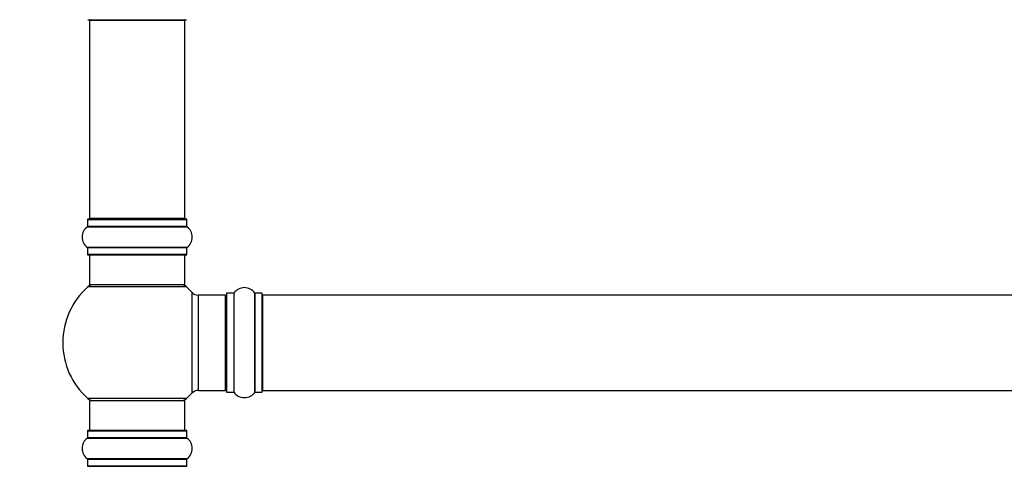
# Model space of a CAD drawing. Units: millimetres. Extents: x 0 to 1471, y 0 to 2910.
# Drawn here: x 492 to 823, y 1666 to 1816 of the extents above; entities that cross this region are included whole.
import ezdxf
from ezdxf import colors
from ezdxf.entities.mleader import LeaderData, LeaderLine
from ezdxf.math import Vec2, Vec3

# ---------------------------------------------------------------- set-up
doc = ezdxf.new("R2010")
doc.units = ezdxf.units.MM
doc.layers.add('DV1_Défaut', color=7, linetype='Continuous')
doc.layers.add('Défaut', color=7, linetype='Continuous')

# ---------------------------------------------------------------- blocks, each defined once
blk = doc.blocks.new('_DOT')
at = {"color": 0}
blk.add_line((0, 0), (-1, 0), dxfattribs=at)
at = {"color": 0, "const_width": 0.333}
blk.add_lwpolyline([(-0.1665, 0, 1), (0.1665, 0, 1)], format="xyb", close=True, dxfattribs=at)
blk = doc.blocks.new('SE')
at = {"layer": 'DV1_Défaut', "color": 7, "linetype": 'Continuous'}
for p, q in [((515.09, 1815.65), (548.19, 1815.65)), ((515.64, 1815.45), (547.64, 1815.45)), ((515.64, 1815.45), (515.64, 1748.85)), ((547.64, 1748.85), (547.64, 1815.45)), ((514.95, 1746.12), (548.34, 1746.12)), ((514.99, 1748.55), (548.29, 1748.55)), ((514.99, 1748.55), (514.99, 1746.2)), ((548.29, 1746.2), (514.99, 1746.2)), ((548.19, 1748.65), (515.09, 1748.65)), ((547.64, 1748.85), (515.64, 1748.85)), ((548.29, 1746.2), (548.29, 1748.55)), ((548.34, 1739.18), (514.95, 1739.18)), ((514.99, 1739.1), (548.29, 1739.1)), ((514.99, 1739.1), (514.99, 1736.75)), ((548.29, 1736.75), (548.29, 1739.1)), ((548.29, 1736.75), (514.99, 1736.75)), ((515.09, 1736.65), (548.19, 1736.65)), ((515.64, 1736.65), (515.64, 1726.65)), ((547.64, 1726.65), (547.64, 1736.65)), ((548.18, 1725.9), (515.11, 1725.9)), ((547.64, 1726.65), (515.64, 1726.65)), ((550.01, 1724.11), (550.01, 1690.18)), ((552.21, 1691.15), (552.21, 1723.15)), ((561.14, 1723.15), (552.21, 1723.15)), ((561.14, 1723.15), (561.14, 1691.15)), ((561.64, 1723.7), (561.64, 1690.6)), ((561.74, 1690.5), (561.74, 1723.8)), ((564.09, 1723.8), (561.74, 1723.8)), ((564.09, 1723.8), (564.09, 1690.5)), ((564.17, 1690.45), (564.17, 1723.84)), ((571.11, 1723.84), (571.11, 1690.45)), ((571.2, 1690.5), (571.2, 1723.8)), ((573.54, 1723.8), (571.2, 1723.8)), ((573.54, 1723.8), (573.54, 1690.5)), ((573.64, 1690.6), (573.64, 1723.7)), ((573.84, 1691.15), (573.84, 1723.15)), ((1039.44, 1723.15), (573.84, 1723.15)), ((552.21, 1691.15), (561.14, 1691.15)), ((561.74, 1690.5), (564.09, 1690.5)), ((571.2, 1690.5), (573.54, 1690.5)), ((573.84, 1691.15), (1039.44, 1691.15)), ((548.18, 1688.4), (515.11, 1688.4)), ((547.64, 1687.65), (515.64, 1687.65)), ((515.64, 1687.65), (515.64, 1677.65)), ((547.64, 1677.65), (547.64, 1687.65)), ((514.99, 1677.55), (548.29, 1677.55)), ((514.99, 1677.55), (514.99, 1675.2)), ((548.19, 1677.65), (515.09, 1677.65)), ((548.29, 1675.2), (548.29, 1677.55)), ((514.95, 1675.12), (548.34, 1675.12)), ((548.29, 1675.2), (514.99, 1675.2)), ((548.34, 1668.18), (514.95, 1668.18)), ((514.99, 1668.1), (548.29, 1668.1)), ((514.99, 1668.1), (514.99, 1665.75)), ((548.29, 1665.75), (548.29, 1668.1)), ((548.29, 1665.75), (514.99, 1665.75)), ((515.09, 1665.65), (548.19, 1665.65))]:
    blk.add_line(p, q, dxfattribs=at)
for centre, radius, start, end in [((515.84, 1815.45), 0.2, 90, 180), ((547.44, 1815.45), 0.2, 0, 90), ((517.38, 1742.65), 4.24, 124.9821, 235.0179), ((514.89, 1746.2), 0.1, 304.9821, 0), ((515.09, 1748.55), 0.1, 90, 180), ((515.84, 1748.85), 0.2, 180, 270), ((547.44, 1748.85), 0.2, 270, 0), ((548.19, 1748.55), 0.1, 0, 90), ((548.39, 1746.2), 0.1, 180, 235.0179), ((545.91, 1742.65), 4.24, 304.9821, 55.0179), ((514.89, 1739.1), 0.1, 0, 55.0179), ((548.39, 1739.1), 0.1, 124.9821, 180), ((515.09, 1736.75), 0.1, 180, 270), ((548.19, 1736.75), 0.1, 270, 0), ((531.64, 1707.15), 25, 131.4096, 228.5904), ((517.09, 1723.65), 3, 90, 131.4096), ((546.19, 1723.65), 3, 48.5904, 90), ((531.64, 1707.15), 25, 42.7321, 48.5904), ((552.21, 1726.15), 3, 222.7321, 270), ((561.14, 1722.65), 0.5, 0, 90), ((561.74, 1723.7), 0.1, 90, 180), ((564.09, 1723.9), 0.1, 270, 325.0179), ((567.64, 1721.41), 4.24, 34.9821, 145.0179), ((571.2, 1723.9), 0.1, 214.9821, 270), ((573.54, 1723.7), 0.1, 0, 90), ((573.84, 1722.95), 0.2, 90, 180), ((531.64, 1707.15), 25, 311.4096, 317.2679), ((552.21, 1688.15), 3, 90, 137.2679), ((561.14, 1691.65), 0.5, 270, 0), ((561.74, 1690.6), 0.1, 180, 270), ((564.09, 1690.4), 0.1, 34.9821, 90), ((567.64, 1692.88), 4.24, 214.9821, 241.1068), ((567.64, 1692.88), 4.24, 299.1889, 325.0179), ((571.2, 1690.4), 0.1, 90, 145.0179), ((573.54, 1690.6), 0.1, 270, 0), ((573.84, 1691.35), 0.2, 180, 270), ((517.09, 1690.65), 3, 228.5904, 270), ((546.19, 1690.65), 3, 270, 311.4096), ((567.64, 1694), 5.24, 246.675, 293.3251), ((566.76, 1691.69), 2.77, 244.6486, 252.5205), ((515.09, 1677.55), 0.1, 90, 180), ((548.19, 1677.55), 0.1, 0, 90), ((517.38, 1671.65), 4.24, 124.9821, 235.0179), ((514.89, 1675.2), 0.1, 304.9821, 0), ((548.39, 1675.2), 0.1, 180, 235.0179), ((545.91, 1671.65), 4.24, 304.9821, 55.0179), ((514.89, 1668.1), 0.1, 0, 55.0179), ((548.39, 1668.1), 0.1, 124.9821, 180), ((515.09, 1665.75), 0.1, 180, 270), ((515.84, 1665.45), 0.2, 90, 180), ((547.44, 1665.45), 0.2, 0, 90), ((548.19, 1665.75), 0.1, 270, 0)]:
    blk.add_arc(centre, radius, start, end, dxfattribs=at)

msp = doc.modelspace()

# ---------------------------------------------------------------- block references
at = {"layer": 'Défaut'}
msp.add_blockref('SE', (0, 0), dxfattribs=at)

# ---------------------------------------------------------------- leaders
at = {"layer": 'Défaut', "color": 7, "linetype": 'Continuous'}
ml = msp.add_multileader_mtext('Standard', dxfattribs=at)
ml.set_content('{\\pxsm0.9;\\fSolid Edge ISO|b1||i0||c0|p34;\\W1.;06/11/2020\\P}', color=256)
ml.set_leader_properties()
ml.set_arrow_properties(name='DOT')
ml.build(insert=Vec2(0, 0))
ml.multileader.update_dxf_attribs({"leader_type": 0, "dogleg_length": 0, "arrow_head_size": 12})
ctx = ml.context
ctx.base_point, ctx.char_height, ctx.arrow_head_size, ctx.landing_gap_size = Vec3(1157.2, 2902.79), 12, 12, 4.2
notes = []
notes.append((ctx, [(0, (0, 0, 0), (0, 0), (1, 0), 1, [])]))
ctx.mtext.insert = Vec3(1159.2, 2908.91)
ml = msp.add_multileader_mtext('Standard', dxfattribs=at)
ml.set_content('{\\pxsm0.9;\\fArial|b1||i0||c0|p34;\\W1.;TWT6H2\\P}', color=256)
ml.set_leader_properties()
ml.set_arrow_properties(name='DOT')
ml.build(insert=Vec2(0, 0))
ml.multileader.update_dxf_attribs({"leader_type": 0, "dogleg_length": 0, "arrow_head_size": 12})
ctx = ml.context
ctx.base_point, ctx.char_height, ctx.arrow_head_size, ctx.landing_gap_size = Vec3(438.07, 2902.63), 12, 12, 4.2
notes.append((ctx, [(0, (0, 0, 0), (0, 0), (1, 0), 1, [])]))
ctx.mtext.insert = Vec3(440.07, 2908.73)
for ctx, leaders in notes:
    for number, flags, end, landing, length, lines in leaders:
        leader = LeaderData()
        leader.index, (leader.has_last_leader_line, leader.has_dogleg_vector, leader.attachment_direction) = number, flags
        leader.last_leader_point, leader.dogleg_vector, leader.dogleg_length = Vec3(end), Vec3(landing), length
        for number, points, colour, breaks in lines:
            line = LeaderLine()
            line.index, line.vertices, line.color, line.breaks = number, Vec3.list(points), colors.encode_raw_color(colour), breaks
            leader.lines.append(line)
        ctx.leaders.append(leader)

doc.saveas('drawing.dxf')
